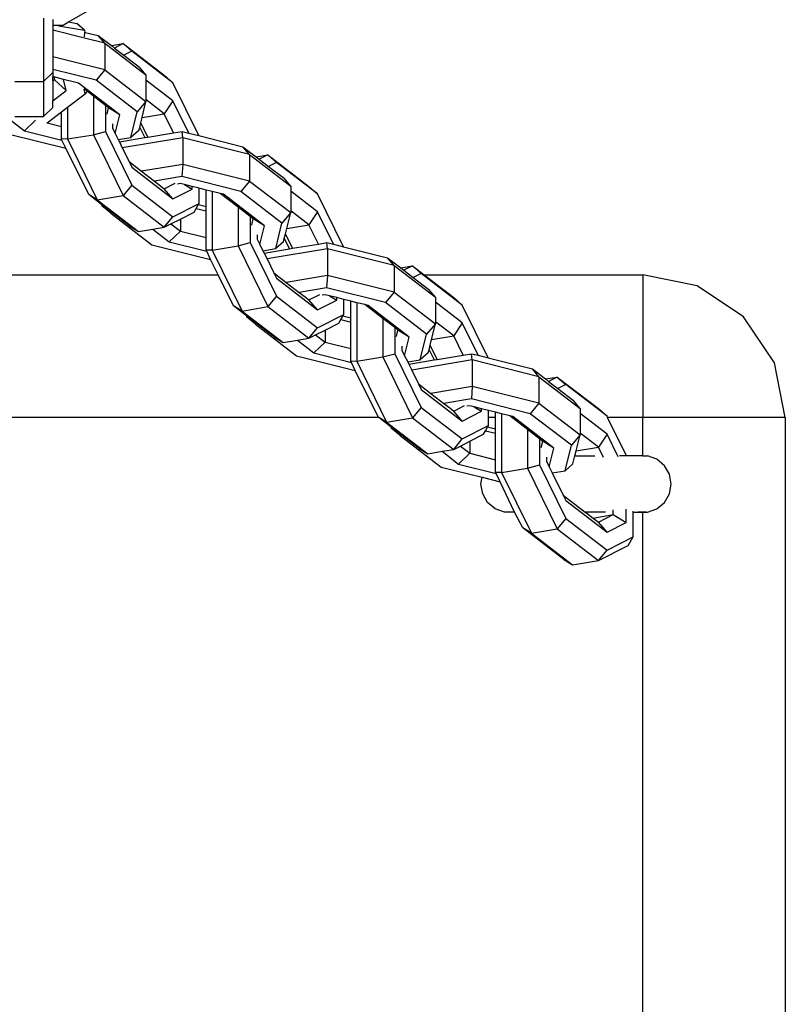
# Model space of a CAD drawing. Units: inches. Extents: x -108 to 562, y 66 to 388.
# Drawn here: x 227 to 235, y 316 to 326 of the extents above; entities that cross this region are included whole.
import ezdxf

# ---------------------------------------------------------------- set-up
doc = ezdxf.new("R2010")
doc.units = ezdxf.units.IN
doc.header["$MEASUREMENT"] = 0
doc.layers.add('VP-EQ', color=7, linetype='Continuous', true_color=0x8a3492)

# ---------------------------------------------------------------- blocks, each defined once
blk = doc.blocks.new('st0511-2d')
at = {"layer": 'VP-EQ', "color": 7}
for p, q in [((-30.871, 99.354), (-30.55, 99.537)), ((-31.136, 99.393), (-31.136, 98.727)), ((-31.036, 99.379), (-31.036, 99.322)), ((-30.927, 99.322), (-30.871, 99.354)), ((-30.871, 99.354), (-30.786, 99.339)), ((-31.036, 99.322), (-30.999, 99.322)), ((-31.036, 99.322), (-31.036, 99.267)), ((-30.703, 99.183), (-31.036, 99.267)), ((-31.036, 99.267), (-31.036, 98.986)), ((-30.999, 99.322), (-30.955, 99.309)), ((-30.999, 99.322), (-30.927, 99.322)), ((-30.955, 99.309), (-30.703, 99.267)), ((-30.703, 99.267), (-30.786, 99.339)), ((-30.703, 99.267), (-30.7, 99.247)), ((-30.703, 99.198), (-30.7, 99.247)), ((-30.7, 99.247), (-30.697, 99.244)), ((-30.697, 99.244), (-30.56, 99.211)), ((-30.491, 99.13), (-30.703, 99.183)), ((-30.491, 99.13), (-30.56, 99.211)), ((-30.56, 99.211), (-30.422, 99.105)), ((-30.491, 99.13), (-30.058, 98.797)), ((-30.491, 99.13), (-30.491, 98.849)), ((-30.422, 99.105), (-30.298, 99.126)), ((-30.422, 99.105), (-30.389, 99.08)), ((-30.298, 99.126), (-30.389, 99.08)), ((-30.389, 99.08), (-30.29, 99.004)), ((-30.298, 99.126), (-29.865, 98.794)), ((-30.298, 99.126), (-30.207, 99.047)), ((-30.207, 99.047), (-30.29, 99.004)), ((-29.775, 98.714), (-30.207, 99.047)), ((-30.491, 98.849), (-31.036, 98.986)), ((-31.036, 98.986), (-31.036, 98.855)), ((-30.29, 99.004), (-30.127, 98.879)), ((-30.582, 98.741), (-31.036, 98.855)), ((-31.036, 98.855), (-31.036, 98.822)), ((-30.491, 98.849), (-30.582, 98.741)), ((-30.491, 98.849), (-30.058, 98.517)), ((-30.058, 98.797), (-30.127, 98.879)), ((-31.436, 98.727), (-31.136, 98.727)), ((-31.036, 98.822), (-31.136, 98.727)), ((-31.136, 98.727), (-31.136, 98.361)), ((-31.036, 98.822), (-31.036, 98.778)), ((-31.036, 98.735), (-31.036, 98.778)), ((-31.028, 98.776), (-31.036, 98.778)), ((-31.021, 98.747), (-31.036, 98.735)), ((-31.036, 98.735), (-31.036, 98.526)), ((-31.028, 98.776), (-31.021, 98.747)), ((-30.926, 98.75), (-31.028, 98.776)), ((-30.897, 98.633), (-31.021, 98.747)), ((-30.897, 98.633), (-30.926, 98.75)), ((-30.797, 98.718), (-30.926, 98.75)), ((-30.15, 98.408), (-30.582, 98.741)), ((-30.058, 98.797), (-30.058, 98.743)), ((-29.775, 98.525), (-30.058, 98.743)), ((-30.058, 98.743), (-30.058, 98.537)), ((-29.865, 98.794), (-29.775, 98.714)), ((-31.036, 98.526), (-30.897, 98.633)), ((-30.766, 98.71), (-30.797, 98.718)), ((-30.333, 98.378), (-30.766, 98.71)), ((-30.71, 98.651), (-30.707, 98.648)), ((-30.697, 98.599), (-30.707, 98.648)), ((-30.676, 98.625), (-30.707, 98.648)), ((-30.676, 98.625), (-30.697, 98.599)), ((-30.611, 98.575), (-30.676, 98.625)), ((-29.503, 98.159), (-29.775, 98.714)), ((-31.767, 98.543), (-31.334, 98.21)), ((-31.036, 98.455), (-31.036, 98.526)), ((-30.883, 98.457), (-30.697, 98.599)), ((-30.611, 98.575), (-30.611, 98.168)), ((-30.483, 98.477), (-30.611, 98.575)), ((-30.058, 98.517), (-30.15, 98.408)), ((-30.099, 98.35), (-30.058, 98.517)), ((-29.865, 98.389), (-30.058, 98.537)), ((-30.058, 98.537), (-30.058, 98.517)), ((-29.775, 98.525), (-29.865, 98.389)), ((-29.608, 98.185), (-29.775, 98.525)), ((-31.136, 98.361), (-31.036, 98.455)), ((-30.946, 98.408), (-30.883, 98.457)), ((-30.883, 98.457), (-30.883, 98.123)), ((-30.483, 98.477), (-30.483, 98.202)), ((-30.467, 98.464), (-30.483, 98.477)), ((-30.451, 98.451), (-30.467, 98.464)), ((-30.467, 98.385), (-30.451, 98.451)), ((-30.333, 98.378), (-30.451, 98.451)), ((-31.436, 98.361), (-31.262, 98.358)), ((-31.334, 98.21), (-31.22, 98.32)), ((-31.262, 98.358), (-31.263, 98.361)), ((-31.262, 98.358), (-31.251, 98.361)), ((-31.262, 98.353), (-31.262, 98.358)), ((-31.251, 98.361), (-31.136, 98.361)), ((-31.097, 98.293), (-30.946, 98.408)), ((-30.946, 98.255), (-30.946, 98.408)), ((-30.381, 98.182), (-30.333, 98.378)), ((-30.216, 98.139), (-30.15, 98.408)), ((-30.112, 98.293), (-30.099, 98.35)), ((-30.099, 98.35), (-29.865, 98.389)), ((-29.767, 98.187), (-29.865, 98.389)), ((-31.334, 98.21), (-30.941, 98.112)), ((-31.099, 98.29), (-31.097, 98.293)), ((-31.097, 98.293), (-30.946, 98.255)), ((-30.946, 98.122), (-30.946, 98.255)), ((-30.409, 98.284), (-30.409, 98.24)), ((-30.409, 98.24), (-30.381, 98.182)), ((-30.132, 98.211), (-30.216, 98.139)), ((-30.132, 98.211), (-30.124, 98.245)), ((-30.124, 98.245), (-30.112, 98.293)), ((-30.124, 98.245), (-30.071, 98.137)), ((-30.038, 98.142), (-30.112, 98.293)), ((-29.767, 98.187), (-29.677, 98.202)), ((-29.67, 98.136), (-29.677, 98.202)), ((-29.677, 98.202), (-29.608, 98.185)), ((-31.497, 98.175), (-30.899, 98.025)), ((-30.883, 98.123), (-30.946, 98.122)), ((-30.941, 98.112), (-30.946, 98.122)), ((-30.899, 98.025), (-30.941, 98.112)), ((-30.883, 98.123), (-30.611, 98.168)), ((-30.883, 98.123), (-30.57, 97.482)), ((-30.611, 98.168), (-30.483, 98.202)), ((-30.611, 98.168), (-30.298, 97.528)), ((-30.483, 98.202), (-30.207, 97.638)), ((-30.381, 98.182), (-30.349, 98.117)), ((-30.349, 98.117), (-30.216, 98.139)), ((-30.349, 98.117), (-30.337, 98.092)), ((-30.337, 98.092), (-30.071, 98.137)), ((-29.67, 98.136), (-30.307, 98.03)), ((-30.071, 98.137), (-30.038, 98.142)), ((-30.038, 98.142), (-29.767, 98.187)), ((-28.969, 97.96), (-29.67, 98.136)), ((-29.67, 98.136), (-29.67, 97.856)), ((-29.608, 98.185), (-29.503, 98.159)), ((-29.503, 98.159), (-29.038, 98.042)), ((-30.66, 97.538), (-30.899, 98.025)), ((-30.337, 98.092), (-30.307, 98.03)), ((-30.307, 98.03), (-30.236, 97.885)), ((-28.969, 97.96), (-29.038, 98.042)), ((-29.038, 98.042), (-28.9, 97.936)), ((-28.969, 97.96), (-28.536, 97.628)), ((-28.969, 97.96), (-28.969, 97.68)), ((-28.9, 97.936), (-28.776, 97.957)), ((-28.9, 97.936), (-28.867, 97.911)), ((-28.776, 97.957), (-28.867, 97.911)), ((-28.867, 97.911), (-28.769, 97.835)), ((-28.776, 97.957), (-28.344, 97.624)), ((-28.776, 97.957), (-28.686, 97.877)), ((-30.236, 97.885), (-30.104, 97.784)), ((-30.236, 97.885), (-30.207, 97.826)), ((-30.207, 97.826), (-29.775, 97.494)), ((-29.67, 97.856), (-30.104, 97.784)), ((-29.67, 97.856), (-29.679, 97.727)), ((-28.969, 97.68), (-29.67, 97.856)), ((-28.686, 97.877), (-28.769, 97.835)), ((-28.769, 97.835), (-28.605, 97.71)), ((-28.253, 97.545), (-28.686, 97.877)), ((-30.104, 97.784), (-29.967, 97.678)), ((-29.679, 97.727), (-29.967, 97.678)), ((-29.061, 97.572), (-29.679, 97.727)), ((-28.536, 97.628), (-28.605, 97.71)), ((-30.207, 97.638), (-30.298, 97.528)), ((-30.207, 97.638), (-29.775, 97.305)), ((-29.967, 97.678), (-29.906, 97.631)), ((-29.906, 97.631), (-29.865, 97.6)), ((-29.865, 97.6), (-29.752, 97.657)), ((-29.775, 97.494), (-29.865, 97.6)), ((-29.775, 97.494), (-29.572, 97.596)), ((-29.697, 97.654), (-29.727, 97.649)), ((-29.651, 97.643), (-29.697, 97.654)), ((-29.651, 97.643), (-29.572, 97.596)), ((-29.572, 97.623), (-29.651, 97.643)), ((-29.572, 97.596), (-29.572, 97.623)), ((-29.498, 97.605), (-29.572, 97.623)), ((-29.498, 97.445), (-29.498, 97.605)), ((-29.424, 97.586), (-29.498, 97.605)), ((-29.424, 97.408), (-29.424, 97.586)), ((-29.362, 97.569), (-29.424, 97.586)), ((-28.969, 97.68), (-29.061, 97.572)), ((-28.969, 97.68), (-28.536, 97.348)), ((-28.536, 97.628), (-28.536, 97.574)), ((-28.344, 97.624), (-28.253, 97.545)), ((-30.57, 97.482), (-30.66, 97.538)), ((-30.521, 97.431), (-30.66, 97.538)), ((-30.57, 97.482), (-30.298, 97.528)), ((-30.57, 97.482), (-30.137, 97.15)), ((-30.298, 97.528), (-29.865, 97.195)), ((-29.362, 97.569), (-29.362, 96.954)), ((-29.276, 97.549), (-29.362, 97.569)), ((-29.09, 97.406), (-29.276, 97.549)), ((-29.244, 97.541), (-29.276, 97.549)), ((-28.812, 97.208), (-29.244, 97.541)), ((-28.628, 97.239), (-29.061, 97.572)), ((-28.253, 97.356), (-28.536, 97.574)), ((-28.536, 97.574), (-28.536, 97.368)), ((-27.981, 96.989), (-28.253, 97.545)), ((-30.521, 97.431), (-30.521, 97.421)), ((-30.519, 97.429), (-30.521, 97.431)), ((-30.519, 97.429), (-30.521, 97.421)), ((-30.429, 97.343), (-30.521, 97.421)), ((-30.425, 97.358), (-30.519, 97.429)), ((-29.775, 97.305), (-29.498, 97.445)), ((-29.552, 97.354), (-29.529, 97.393)), ((-29.529, 97.393), (-29.508, 97.429)), ((-29.529, 97.393), (-29.424, 97.366)), ((-29.508, 97.429), (-29.498, 97.445)), ((-29.424, 97.408), (-29.508, 97.429)), ((-29.424, 97.366), (-29.424, 97.408)), ((-29.09, 97.406), (-29.09, 96.999)), ((-28.962, 97.307), (-29.09, 97.406)), ((-30.425, 97.358), (-30.429, 97.343)), ((-30.429, 97.343), (-29.996, 97.01)), ((-30.228, 97.206), (-30.425, 97.358)), ((-29.865, 97.195), (-29.775, 97.305)), ((-29.795, 97.231), (-29.695, 97.281)), ((-29.695, 97.281), (-29.552, 97.354)), ((-29.695, 97.281), (-29.695, 97.154)), ((-29.424, 97.086), (-29.424, 97.366)), ((-28.962, 97.307), (-28.962, 97.033)), ((-28.945, 97.295), (-28.962, 97.307)), ((-28.929, 97.282), (-28.945, 97.295)), ((-28.945, 97.215), (-28.929, 97.282)), ((-28.812, 97.208), (-28.929, 97.282)), ((-28.536, 97.348), (-28.628, 97.239)), ((-28.577, 97.181), (-28.536, 97.348)), ((-28.344, 97.22), (-28.536, 97.368)), ((-28.536, 97.368), (-28.536, 97.348)), ((-28.253, 97.356), (-28.344, 97.22)), ((-28.087, 97.016), (-28.253, 97.356)), ((-30.228, 97.206), (-30.137, 97.15)), ((-30.137, 97.15), (-29.987, 97.175)), ((-29.987, 97.175), (-29.865, 97.195)), ((-29.987, 97.175), (-29.813, 97.041)), ((-29.865, 97.195), (-29.795, 97.231)), ((-29.795, 97.231), (-29.695, 97.154)), ((-28.86, 97.012), (-28.812, 97.208)), ((-28.694, 96.97), (-28.628, 97.239)), ((-28.591, 97.124), (-28.577, 97.181)), ((-28.577, 97.181), (-28.344, 97.22)), ((-28.245, 97.018), (-28.344, 97.22)), ((-29.813, 97.041), (-29.695, 97.154)), ((-29.695, 97.154), (-29.424, 97.086)), ((-29.424, 96.952), (-29.424, 97.086)), ((-28.888, 97.115), (-28.888, 97.07)), ((-28.888, 97.07), (-28.86, 97.012)), ((-28.611, 97.042), (-28.603, 97.076)), ((-28.603, 97.076), (-28.591, 97.124)), ((-28.603, 97.076), (-28.55, 96.967)), ((-28.517, 96.973), (-28.591, 97.124)), ((-29.996, 97.01), (-29.378, 96.855)), ((-29.813, 97.041), (-29.419, 96.942)), ((-29.362, 96.954), (-29.09, 96.999)), ((-29.09, 96.999), (-28.962, 97.033)), ((-29.09, 96.999), (-28.776, 96.359)), ((-28.962, 97.033), (-28.686, 96.468)), ((-28.86, 97.012), (-28.828, 96.947)), ((-28.828, 96.947), (-28.694, 96.97)), ((-28.816, 96.923), (-28.55, 96.967)), ((-28.149, 96.967), (-28.785, 96.861)), ((-28.611, 97.042), (-28.694, 96.97)), ((-28.55, 96.967), (-28.517, 96.973)), ((-28.517, 96.973), (-28.245, 97.018)), ((-28.245, 97.018), (-28.155, 97.033)), ((-28.149, 96.967), (-28.155, 97.033)), ((-28.155, 97.033), (-28.087, 97.016)), ((-27.448, 96.791), (-28.149, 96.967)), ((-28.149, 96.967), (-28.149, 96.687)), ((-28.087, 97.016), (-27.981, 96.989)), ((-27.981, 96.989), (-27.517, 96.873)), ((-29.362, 96.954), (-29.424, 96.952)), ((-29.419, 96.942), (-29.424, 96.952)), ((-29.378, 96.855), (-29.419, 96.942)), ((-29.362, 96.954), (-29.048, 96.313)), ((-28.828, 96.947), (-28.816, 96.923)), ((-28.816, 96.923), (-28.785, 96.861)), ((-28.785, 96.861), (-28.714, 96.715)), ((-27.448, 96.791), (-27.517, 96.873)), ((-27.517, 96.873), (-27.379, 96.767)), ((-29.297, 96.693), (-29.378, 96.855)), ((-27.448, 96.791), (-27.015, 96.459)), ((-27.448, 96.791), (-27.448, 96.511)), ((-27.379, 96.767), (-27.255, 96.788)), ((-27.379, 96.767), (-27.346, 96.742)), ((-27.255, 96.788), (-27.346, 96.742)), ((-27.255, 96.788), (-27.164, 96.708)), ((-27.255, 96.788), (-27.132, 96.693)), ((-33.289, 96.693), (-29.297, 96.693)), ((-29.139, 96.369), (-29.297, 96.693)), ((-28.714, 96.715), (-28.583, 96.614)), ((-28.714, 96.715), (-28.686, 96.657)), ((-28.686, 96.657), (-28.253, 96.325)), ((-28.149, 96.687), (-28.583, 96.614)), ((-28.149, 96.687), (-28.158, 96.557)), ((-27.448, 96.511), (-28.149, 96.687)), ((-27.346, 96.742), (-27.247, 96.666)), ((-27.164, 96.708), (-27.247, 96.666)), ((-27.247, 96.666), (-27.084, 96.54)), ((-26.732, 96.376), (-27.164, 96.708)), ((-27.132, 96.693), (-24.835, 96.693)), ((-27.132, 96.693), (-26.822, 96.455)), ((-24.261, 96.579), (-24.835, 96.693)), ((-24.835, 96.693), (-24.835, 95.193)), ((-28.583, 96.614), (-28.446, 96.509)), ((-28.158, 96.557), (-28.446, 96.509)), ((-27.54, 96.402), (-28.158, 96.557)), ((-23.775, 96.253), (-24.261, 96.579)), ((-28.686, 96.468), (-28.776, 96.359)), ((-28.686, 96.468), (-28.253, 96.136)), ((-28.446, 96.509), (-28.385, 96.462)), ((-28.385, 96.462), (-28.344, 96.431)), ((-28.344, 96.431), (-28.231, 96.488)), ((-28.175, 96.485), (-28.206, 96.48)), ((-28.129, 96.474), (-28.175, 96.485)), ((-28.129, 96.474), (-28.051, 96.427)), ((-28.051, 96.454), (-28.129, 96.474)), ((-28.051, 96.427), (-28.051, 96.454)), ((-27.977, 96.435), (-28.051, 96.454)), ((-27.448, 96.511), (-27.54, 96.402)), ((-27.448, 96.511), (-27.015, 96.178)), ((-27.015, 96.459), (-27.084, 96.54)), ((-27.015, 96.459), (-27.015, 96.405)), ((-26.822, 96.455), (-26.732, 96.376)), ((-29.048, 96.313), (-29.139, 96.369)), ((-28.999, 96.262), (-29.139, 96.369)), ((-29.048, 96.313), (-28.776, 96.359)), ((-28.776, 96.359), (-28.344, 96.026)), ((-28.253, 96.325), (-28.344, 96.431)), ((-28.253, 96.325), (-28.051, 96.427)), ((-27.977, 96.276), (-27.977, 96.435)), ((-27.903, 96.417), (-27.977, 96.435)), ((-27.903, 96.238), (-27.903, 96.417)), ((-27.84, 96.4), (-27.903, 96.417)), ((-27.84, 96.4), (-27.84, 95.784)), ((-27.755, 96.38), (-27.84, 96.4)), ((-27.568, 96.236), (-27.755, 96.38)), ((-27.723, 96.372), (-27.755, 96.38)), ((-27.29, 96.039), (-27.723, 96.372)), ((-27.107, 96.07), (-27.54, 96.402)), ((-26.732, 96.187), (-27.015, 96.405)), ((-27.015, 96.405), (-27.015, 96.199)), ((-26.46, 95.82), (-26.732, 96.376)), ((-29.048, 96.313), (-28.616, 95.981)), ((-28.999, 96.262), (-28.999, 96.252)), ((-28.997, 96.26), (-28.999, 96.262)), ((-28.997, 96.26), (-28.999, 96.252)), ((-28.907, 96.174), (-28.999, 96.252)), ((-28.904, 96.188), (-28.997, 96.26)), ((-28.253, 96.136), (-27.977, 96.276)), ((-28.008, 96.223), (-27.987, 96.259)), ((-27.987, 96.259), (-27.977, 96.276)), ((-27.903, 96.238), (-27.987, 96.259)), ((-27.903, 96.197), (-27.903, 96.238)), ((-27.568, 96.236), (-27.568, 95.83)), ((-27.441, 96.138), (-27.568, 96.236)), ((-23.449, 95.767), (-23.775, 96.253)), ((-28.904, 96.188), (-28.907, 96.174)), ((-28.907, 96.174), (-28.475, 95.841)), ((-28.706, 96.037), (-28.904, 96.188)), ((-28.344, 96.026), (-28.253, 96.136)), ((-28.174, 96.112), (-28.031, 96.185)), ((-28.031, 96.185), (-28.008, 96.223)), ((-28.008, 96.223), (-27.903, 96.197)), ((-27.903, 95.917), (-27.903, 96.197)), ((-27.441, 96.138), (-27.441, 95.864)), ((-27.424, 96.125), (-27.441, 96.138)), ((-27.015, 96.178), (-27.107, 96.07)), ((-27.056, 96.012), (-27.015, 96.178)), ((-26.822, 96.051), (-27.015, 96.199)), ((-27.015, 96.199), (-27.015, 96.178)), ((-26.732, 96.187), (-26.822, 96.051)), ((-26.565, 95.847), (-26.732, 96.187)), ((-28.706, 96.037), (-28.616, 95.981)), ((-28.344, 96.026), (-28.274, 96.062)), ((-28.274, 96.062), (-28.174, 96.112)), ((-28.274, 96.062), (-28.174, 95.985)), ((-28.174, 96.112), (-28.174, 95.985)), ((-27.408, 96.113), (-27.424, 96.125)), ((-27.424, 96.046), (-27.408, 96.113)), ((-27.29, 96.039), (-27.408, 96.113)), ((-27.338, 95.843), (-27.29, 96.039)), ((-27.173, 95.8), (-27.107, 96.07)), ((-27.056, 96.012), (-26.822, 96.051)), ((-26.724, 95.849), (-26.822, 96.051)), ((-28.616, 95.981), (-28.466, 96.006)), ((-28.466, 96.006), (-28.344, 96.026)), ((-28.466, 96.006), (-28.291, 95.872)), ((-28.291, 95.872), (-28.174, 95.985)), ((-28.174, 95.985), (-27.903, 95.917)), ((-27.367, 95.945), (-27.367, 95.901)), ((-27.081, 95.906), (-27.07, 95.955)), ((-27.07, 95.955), (-27.056, 96.012)), ((-26.996, 95.804), (-27.07, 95.955)), ((-28.475, 95.841), (-27.857, 95.686)), ((-28.291, 95.872), (-27.898, 95.773)), ((-27.903, 95.783), (-27.903, 95.917)), ((-27.84, 95.784), (-27.568, 95.83)), ((-27.568, 95.83), (-27.441, 95.864)), ((-27.568, 95.83), (-27.255, 95.189)), ((-27.441, 95.864), (-27.164, 95.299)), ((-27.367, 95.901), (-27.338, 95.843)), ((-27.338, 95.843), (-27.306, 95.778)), ((-27.09, 95.873), (-27.173, 95.8)), ((-27.09, 95.873), (-27.081, 95.906)), ((-27.081, 95.906), (-27.028, 95.798)), ((-26.996, 95.804), (-26.724, 95.849)), ((-26.724, 95.849), (-26.634, 95.864)), ((-26.627, 95.798), (-26.634, 95.864)), ((-26.634, 95.864), (-26.565, 95.847)), ((-26.565, 95.847), (-26.46, 95.82)), ((-26.46, 95.82), (-25.995, 95.704)), ((-27.84, 95.784), (-27.903, 95.783)), ((-27.898, 95.773), (-27.903, 95.783)), ((-27.857, 95.686), (-27.898, 95.773)), ((-27.84, 95.784), (-27.527, 95.144)), ((-27.306, 95.778), (-27.173, 95.8)), ((-27.306, 95.778), (-27.294, 95.754)), ((-27.294, 95.754), (-27.028, 95.798)), ((-27.294, 95.754), (-27.264, 95.691)), ((-26.627, 95.798), (-27.264, 95.691)), ((-27.028, 95.798), (-26.996, 95.804)), ((-25.926, 95.622), (-26.627, 95.798)), ((-26.627, 95.798), (-26.627, 95.518)), ((-23.335, 95.193), (-23.449, 95.767)), ((-27.618, 95.2), (-27.857, 95.686)), ((-27.264, 95.691), (-27.193, 95.546)), ((-25.926, 95.622), (-25.995, 95.704)), ((-25.995, 95.704), (-25.857, 95.598)), ((-25.926, 95.622), (-25.494, 95.289)), ((-25.926, 95.622), (-25.926, 95.342)), ((-25.857, 95.598), (-25.734, 95.618)), ((-25.734, 95.618), (-25.824, 95.572)), ((-25.734, 95.618), (-25.301, 95.286)), ((-25.734, 95.618), (-25.643, 95.539)), ((-27.193, 95.546), (-27.061, 95.445)), ((-27.193, 95.546), (-27.164, 95.488)), ((-26.627, 95.518), (-27.061, 95.445)), ((-26.627, 95.518), (-26.636, 95.388)), ((-25.926, 95.342), (-26.627, 95.518)), ((-25.857, 95.598), (-25.824, 95.572)), ((-25.824, 95.572), (-25.726, 95.497)), ((-25.643, 95.539), (-25.726, 95.497)), ((-25.21, 95.206), (-25.643, 95.539)), ((-27.164, 95.488), (-26.732, 95.155)), ((-27.061, 95.445), (-26.925, 95.34)), ((-25.726, 95.497), (-25.563, 95.371)), ((-26.636, 95.388), (-26.925, 95.34)), ((-26.925, 95.34), (-26.863, 95.293)), ((-26.822, 95.261), (-26.709, 95.319)), ((-26.654, 95.316), (-26.684, 95.311)), ((-26.608, 95.304), (-26.654, 95.316)), ((-26.018, 95.233), (-26.636, 95.388)), ((-26.608, 95.304), (-26.53, 95.258)), ((-26.53, 95.285), (-26.608, 95.304)), ((-25.926, 95.342), (-26.018, 95.233)), ((-25.926, 95.342), (-25.494, 95.009)), ((-25.494, 95.289), (-25.563, 95.371)), ((-27.608, 95.193), (-27.618, 95.2)), ((-27.164, 95.299), (-27.255, 95.189)), ((-27.164, 95.299), (-26.732, 94.967)), ((-26.863, 95.293), (-26.822, 95.261)), ((-26.732, 95.155), (-26.822, 95.261)), ((-26.732, 95.155), (-26.53, 95.258)), ((-26.53, 95.258), (-26.53, 95.285)), ((-26.456, 95.266), (-26.53, 95.285)), ((-26.456, 95.193), (-26.456, 95.266)), ((-26.382, 95.248), (-26.456, 95.266)), ((-26.382, 95.193), (-26.382, 95.248)), ((-26.319, 95.231), (-26.382, 95.248)), ((-26.319, 95.231), (-26.319, 94.615)), ((-26.233, 95.21), (-26.319, 95.231)), ((-26.047, 95.067), (-26.233, 95.21)), ((-26.201, 95.202), (-26.233, 95.21)), ((-25.769, 94.87), (-26.201, 95.202)), ((-25.585, 94.901), (-26.018, 95.233)), ((-25.494, 95.289), (-25.494, 95.235)), ((-25.21, 95.018), (-25.494, 95.235)), ((-25.494, 95.235), (-25.494, 95.029)), ((-25.301, 95.286), (-25.21, 95.206)), ((-25.204, 95.193), (-25.21, 95.206)), ((-27.608, 95.193), (-34.983, 95.193)), ((-27.527, 95.144), (-27.608, 95.193)), ((-27.478, 95.092), (-27.608, 95.193)), ((-27.527, 95.144), (-27.255, 95.189)), ((-27.527, 95.144), (-27.094, 94.811)), ((-27.255, 95.189), (-26.822, 94.857)), ((-26.732, 94.967), (-26.456, 95.107)), ((-26.465, 95.09), (-26.456, 95.107)), ((-26.382, 95.193), (-26.456, 95.193)), ((-26.456, 95.107), (-26.456, 95.193)), ((-26.382, 95.069), (-26.382, 95.193)), ((-24.835, 95.193), (-25.204, 95.193)), ((-25.006, 94.788), (-25.204, 95.193)), ((-24.835, 94.788), (-24.835, 95.193)), ((-23.335, 95.193), (-24.835, 95.193)), ((-23.335, 95.193), (-23.335, 53.193)), ((-27.478, 95.092), (-27.478, 95.082)), ((-27.476, 95.091), (-27.478, 95.092)), ((-27.476, 95.091), (-27.478, 95.082)), ((-27.386, 95.004), (-27.478, 95.082)), ((-27.382, 95.019), (-27.476, 95.091)), ((-27.382, 95.019), (-27.386, 95.004)), ((-27.386, 95.004), (-26.953, 94.672)), ((-27.185, 94.867), (-27.382, 95.019)), ((-26.652, 94.943), (-26.509, 95.016)), ((-26.509, 95.016), (-26.487, 95.054)), ((-26.487, 95.054), (-26.465, 95.09)), ((-26.487, 95.054), (-26.382, 95.028)), ((-26.382, 95.069), (-26.465, 95.09)), ((-26.382, 95.028), (-26.382, 95.069)), ((-26.382, 94.748), (-26.382, 95.028)), ((-26.047, 95.067), (-26.047, 94.66)), ((-25.919, 94.969), (-26.047, 95.067)), ((-25.494, 95.009), (-25.585, 94.901)), ((-25.534, 94.842), (-25.494, 95.009)), ((-25.301, 94.881), (-25.494, 95.029)), ((-25.494, 95.029), (-25.494, 95.009)), ((-25.21, 95.018), (-25.301, 94.881)), ((-25.094, 94.78), (-25.21, 95.018)), ((-26.822, 94.857), (-26.732, 94.967)), ((-26.822, 94.857), (-26.752, 94.892)), ((-26.752, 94.892), (-26.652, 94.943)), ((-26.752, 94.892), (-26.652, 94.816)), ((-26.652, 94.943), (-26.652, 94.816)), ((-25.919, 94.969), (-25.919, 94.694)), ((-25.903, 94.956), (-25.919, 94.969)), ((-25.886, 94.944), (-25.903, 94.956)), ((-25.903, 94.877), (-25.886, 94.944)), ((-25.769, 94.87), (-25.886, 94.944)), ((-25.651, 94.631), (-25.585, 94.901)), ((-27.185, 94.867), (-27.094, 94.811)), ((-27.094, 94.811), (-26.944, 94.837)), ((-26.944, 94.837), (-26.822, 94.857)), ((-26.944, 94.837), (-26.77, 94.703)), ((-26.77, 94.703), (-26.652, 94.816)), ((-26.652, 94.816), (-26.382, 94.748)), ((-25.817, 94.674), (-25.769, 94.87)), ((-25.568, 94.704), (-25.548, 94.788)), ((-25.548, 94.788), (-25.534, 94.842)), ((-25.548, 94.788), (-25.339, 94.788)), ((-25.534, 94.842), (-25.301, 94.881)), ((-25.248, 94.773), (-25.301, 94.881)), ((-25.006, 94.788), (-25.079, 94.788)), ((-24.835, 94.788), (-25.006, 94.788)), ((-24.835, 94.788), (-24.783, 94.788)), ((-24.685, 94.753), (-24.783, 94.788)), ((-26.77, 94.703), (-26.377, 94.604)), ((-26.382, 94.614), (-26.382, 94.748)), ((-26.047, 94.66), (-25.919, 94.694)), ((-25.919, 94.694), (-25.643, 94.13)), ((-25.845, 94.776), (-25.845, 94.732)), ((-25.845, 94.732), (-25.817, 94.674)), ((-25.568, 94.704), (-25.651, 94.631)), ((-24.605, 94.686), (-24.685, 94.753)), ((-24.553, 94.595), (-24.605, 94.686)), ((-26.953, 94.672), (-26.522, 94.564)), ((-26.319, 94.615), (-26.382, 94.614)), ((-26.377, 94.604), (-26.382, 94.614)), ((-26.335, 94.517), (-26.377, 94.604)), ((-26.319, 94.615), (-26.047, 94.66)), ((-26.319, 94.615), (-26.005, 93.975)), ((-26.047, 94.66), (-25.734, 94.02)), ((-25.817, 94.674), (-25.785, 94.609)), ((-25.785, 94.609), (-25.651, 94.631)), ((-25.785, 94.609), (-25.671, 94.377)), ((-24.535, 94.493), (-24.553, 94.595)), ((-26.535, 94.493), (-26.522, 94.564)), ((-26.517, 94.39), (-26.535, 94.493)), ((-26.522, 94.564), (-26.335, 94.517)), ((-26.183, 94.197), (-26.335, 94.517)), ((-24.553, 94.39), (-24.535, 94.493)), ((-26.465, 94.3), (-26.517, 94.39)), ((-25.671, 94.377), (-25.438, 94.197)), ((-25.671, 94.377), (-25.643, 94.319)), ((-24.605, 94.3), (-24.553, 94.39)), ((-26.385, 94.233), (-26.465, 94.3)), ((-25.643, 94.319), (-25.21, 93.986)), ((-24.685, 94.233), (-24.605, 94.3)), ((-26.287, 94.197), (-26.385, 94.233)), ((-26.183, 94.197), (-26.287, 94.197)), ((-26.183, 94.197), (-26.178, 94.197)), ((-26.096, 94.031), (-26.183, 94.197)), ((-25.418, 94.197), (-25.438, 94.197)), ((-25.438, 94.197), (-25.418, 94.182)), ((-25.418, 94.182), (-25.418, 94.197)), ((-25.227, 94.197), (-25.418, 94.197)), ((-25.418, 94.182), (-25.357, 94.135)), ((-25.357, 94.135), (-25.146, 94.171)), ((-25.301, 94.092), (-25.146, 94.171)), ((-25.146, 94.171), (-25.146, 94.221)), ((-25.146, 94.171), (-25.008, 94.089)), ((-25.008, 94.089), (-25.008, 94.229)), ((-24.934, 94.197), (-24.934, 94.206)), ((-24.934, 93.937), (-24.934, 94.197)), ((-24.934, 94.197), (-24.887, 94.197)), ((-24.887, 94.197), (-24.835, 94.193)), ((-24.835, 94.197), (-24.887, 94.197)), ((-24.796, 94.197), (-24.835, 94.197)), ((-24.835, 94.193), (-24.835, 94.197)), ((-24.835, 94.193), (-24.796, 94.197)), ((-24.835, 54.188), (-24.835, 94.193)), ((-24.796, 94.197), (-24.783, 94.197)), ((-24.783, 94.197), (-24.685, 94.233)), ((-25.643, 94.13), (-25.734, 94.02)), ((-25.643, 94.13), (-25.21, 93.797)), ((-25.357, 94.135), (-25.301, 94.092)), ((-25.21, 93.986), (-25.301, 94.092)), ((-25.21, 93.986), (-25.008, 94.089)), ((-26.005, 93.975), (-26.096, 94.031)), ((-25.663, 93.698), (-26.096, 94.031)), ((-26.005, 93.975), (-25.734, 94.02)), ((-26.005, 93.975), (-25.573, 93.642)), ((-25.734, 94.02), (-25.301, 93.688)), ((-25.21, 93.797), (-24.934, 93.937)), ((-24.988, 93.846), (-24.934, 93.937)), ((-25.301, 93.688), (-24.988, 93.846)), ((-25.301, 93.688), (-25.21, 93.797)), ((-25.663, 93.698), (-25.573, 93.642)), ((-25.573, 93.642), (-25.301, 93.688))]:
    blk.add_line(p, q, dxfattribs=at)

msp = doc.modelspace()

# ---------------------------------------------------------------- block references
at = {"layer": 'VP-EQ'}
msp.add_blockref('st0511-2d', (258.443, 226.676), dxfattribs=at)

doc.saveas('drawing.dxf')
